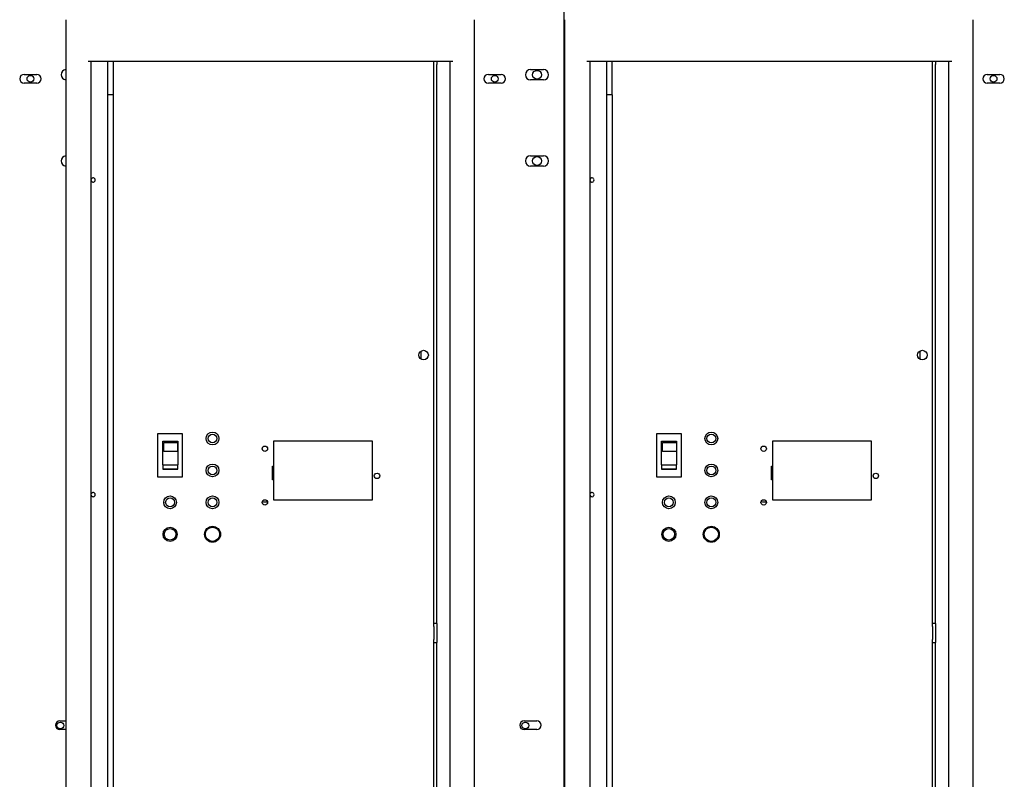
# Model space of a CAD drawing. Units: inches. Extents: x 8 to 441, y 8 to 282.
# Drawn here: x 135 to 174, y 122 to 152 of the extents above; entities that cross this region are included whole.
import ezdxf

# ---------------------------------------------------------------- set-up
doc = ezdxf.new("R2010")
doc.units = ezdxf.units.IN
doc.header["$LTSCALE"] = 26.315789
doc.header["$MEASUREMENT"] = 0
doc.layers.add('Visible (ANSI)', color=7, linetype='Continuous', lineweight=25)

msp = doc.modelspace()

# ---------------------------------------------------------------- linework, layer by layer
at = {"layer": 'Visible (ANSI)'}
for p, q in [((156.7, 81.037), (156.7, 155.886)), ((137.188, 151.561), (137.188, 81.025)), ((153.188, 81.952), (153.188, 151.561)), ((156.713, 151.561), (156.713, 81.025)), ((172.713, 81.952), (172.713, 151.561)), ((138.063, 149.936), (152.344, 149.936)), ((138.188, 90.873), (138.188, 149.936)), ((138.838, 91.186), (138.838, 149.936)), ((139.042, 149.936), (139.042, 148.623)), ((151.594, 149.811), (151.594, 149.936)), ((151.714, 149.936), (151.714, 149.811)), ((152.219, 149.936), (152.219, 90.873)), ((157.588, 149.936), (171.869, 149.936)), ((157.713, 90.873), (157.713, 149.936)), ((158.363, 91.186), (158.363, 149.936)), ((158.567, 149.936), (158.567, 148.623)), ((171.119, 149.811), (171.119, 149.936)), ((171.239, 149.936), (171.239, 149.811)), ((171.744, 149.936), (171.744, 90.873)), ((151.594, 127.936), (151.594, 149.811)), ((151.714, 127.936), (151.714, 149.811)), ((155.387, 149.61), (155.887, 149.61)), ((171.119, 127.936), (171.119, 149.811)), ((171.239, 127.936), (171.239, 149.811)), ((135.557, 149.421), (136.057, 149.421)), ((153.731, 149.421), (154.231, 149.421)), ((155.887, 149.203), (155.387, 149.203)), ((173.256, 149.421), (173.756, 149.421)), ((136.057, 149.079), (135.557, 149.079)), ((154.231, 149.079), (153.731, 149.079)), ((173.756, 149.079), (173.256, 149.079)), ((139.048, 148.623), (138.838, 148.623)), ((139.048, 148.623), (139.048, 92.498)), ((158.573, 148.623), (158.363, 148.623)), ((158.573, 148.623), (158.573, 92.498)), ((155.387, 146.235), (155.887, 146.235)), ((155.887, 145.828), (155.387, 145.828)), ((151.094, 138.594), (151.094, 138.278)), ((170.619, 138.594), (170.619, 138.278)), ((140.797, 135.373), (141.747, 135.373)), ((140.797, 133.658), (140.797, 135.373)), ((141.747, 135.373), (141.747, 133.658)), ((160.322, 135.373), (161.272, 135.373)), ((160.322, 133.658), (160.322, 135.373)), ((161.272, 135.373), (161.272, 133.658)), ((140.988, 135.064), (141.575, 135.064)), ((140.988, 134.142), (140.988, 135.064)), ((141.024, 135.019), (141.566, 135.019)), ((141.024, 135.019), (141.566, 135.019)), ((141.024, 134.669), (141.024, 135.019)), ((141.566, 135.019), (141.566, 134.669)), ((141.575, 135.064), (141.575, 134.142)), ((149.2, 135.073), (145.327, 135.073)), ((145.327, 135.073), (145.327, 132.774)), ((149.2, 132.774), (149.2, 135.073)), ((160.513, 135.064), (161.1, 135.064)), ((160.513, 134.142), (160.513, 135.064)), ((160.549, 135.019), (161.091, 135.019)), ((160.549, 135.019), (161.091, 135.019)), ((160.549, 134.669), (160.549, 135.019)), ((161.091, 135.019), (161.091, 134.669)), ((161.1, 135.064), (161.1, 134.142)), ((168.725, 135.073), (164.852, 135.073)), ((164.852, 135.073), (164.852, 132.774)), ((168.725, 132.774), (168.725, 135.073)), ((141.566, 134.669), (141.024, 134.669)), ((161.091, 134.669), (160.549, 134.669)), ((140.988, 134.142), (141.575, 134.142)), ((140.988, 134.142), (140.988, 133.969)), ((141.575, 133.969), (141.575, 134.142)), ((160.513, 134.142), (161.1, 134.142)), ((160.513, 134.142), (160.513, 133.969)), ((161.1, 133.969), (161.1, 134.142)), ((140.988, 133.969), (141.575, 133.969)), ((141.575, 133.969), (140.988, 133.969)), ((140.988, 133.969), (140.988, 133.969)), ((141.575, 133.969), (141.575, 133.969)), ((145.288, 133.558), (145.288, 134.091)), ((145.288, 134.091), (145.327, 134.091)), ((160.513, 133.969), (161.1, 133.969)), ((161.1, 133.969), (160.513, 133.969)), ((160.513, 133.969), (160.513, 133.969)), ((161.1, 133.969), (161.1, 133.969)), ((164.813, 133.558), (164.813, 134.091)), ((164.813, 134.091), (164.852, 134.091)), ((141.747, 133.658), (140.797, 133.658)), ((145.327, 133.558), (145.288, 133.558)), ((161.272, 133.658), (160.322, 133.658)), ((164.852, 133.558), (164.813, 133.558)), ((145.327, 132.774), (149.2, 132.774)), ((164.852, 132.774), (168.725, 132.774)), ((151.594, 127.811), (151.594, 127.936)), ((151.714, 127.936), (151.594, 127.936)), ((151.594, 127.811), (151.594, 127.311)), ((151.714, 127.936), (151.714, 127.811)), ((151.714, 127.811), (151.714, 127.311)), ((171.119, 127.811), (171.119, 127.936)), ((171.239, 127.936), (171.119, 127.936)), ((171.119, 127.811), (171.119, 127.311)), ((171.239, 127.936), (171.239, 127.811)), ((171.239, 127.811), (171.239, 127.311)), ((151.594, 127.186), (151.594, 127.311)), ((151.594, 91.311), (151.594, 127.186)), ((151.594, 127.186), (151.714, 127.186)), ((151.714, 127.311), (151.714, 127.186)), ((151.714, 91.311), (151.714, 127.186)), ((171.119, 127.186), (171.119, 127.311)), ((171.119, 91.311), (171.119, 127.186)), ((171.119, 127.186), (171.239, 127.186)), ((171.239, 127.311), (171.239, 127.186)), ((171.239, 91.311), (171.239, 127.186)), ((136.956, 124.121), (137.188, 124.121)), ((155.129, 124.121), (155.629, 124.121)), ((137.188, 123.779), (136.956, 123.779)), ((155.629, 123.779), (155.129, 123.779)), ((156.713, 123.255), (156.7, 123.255)), ((156.713, 122.13), (156.7, 122.13))]:
    msp.add_line(p, q, dxfattribs=at)
for centre, radius in [((155.637, 149.407), 0.172), ((135.807, 149.25), 0.133), ((153.981, 149.25), 0.133), ((173.506, 149.25), 0.133), ((155.637, 146.032), 0.172), ((151.195, 138.436), 0.188), ((170.72, 138.436), 0.188), ((142.934, 135.173), 0.25), ((142.934, 135.173), 0.172), ((162.459, 135.173), 0.25), ((162.459, 135.173), 0.172), ((144.984, 134.772), 0.106), ((164.509, 134.772), 0.106), ((142.934, 133.923), 0.25), ((162.459, 133.923), 0.25), ((142.934, 133.923), 0.172), ((149.373, 133.709), 0.106), ((162.459, 133.923), 0.172), ((168.898, 133.709), 0.106), ((141.272, 132.673), 0.25), ((141.272, 132.673), 0.172), ((142.934, 132.673), 0.25), ((142.934, 132.673), 0.172), ((144.984, 132.672), 0.106), ((160.797, 132.673), 0.25), ((160.797, 132.673), 0.172), ((162.459, 132.673), 0.25), ((162.459, 132.673), 0.172), ((164.509, 132.672), 0.106), ((141.272, 131.423), 0.275), ((141.272, 131.423), 0.225), ((142.934, 131.423), 0.313), ((142.934, 131.423), 0.277), ((160.797, 131.423), 0.275), ((160.797, 131.423), 0.225), ((162.459, 131.423), 0.313), ((162.459, 131.423), 0.277), ((136.978, 123.942), 0.133), ((155.18, 123.942), 0.133)]:
    msp.add_circle(centre, radius, dxfattribs=at)
for centre, radius, start, end in [((137.214, 149.407), 0.204, 97.3617, 262.6383), ((155.387, 149.407), 0.203, 90, 270), ((155.887, 149.407), 0.203, 270, 90), ((135.557, 149.25), 0.171, 90, 270), ((136.057, 149.25), 0.171, 270, 90), ((153.731, 149.25), 0.171, 90, 270), ((154.231, 149.25), 0.171, 270, 90), ((173.256, 149.25), 0.171, 90, 270), ((173.756, 149.25), 0.171, 270, 90), ((137.214, 146.032), 0.203, 97.3617, 262.6383), ((155.387, 146.032), 0.203, 90, 270), ((155.887, 146.032), 0.203, 270, 90), ((138.263, 145.288), 0.08, 198.9098, 161.0902), ((157.788, 145.288), 0.08, 198.9098, 161.0902), ((145.188, 135.436), 1.64, 273.4899, 274.8561), ((164.713, 135.436), 1.64, 273.4899, 274.8561), ((145.188, 140.843), 7.207, 270.7937, 271.1038), ((164.713, 140.843), 7.207, 270.7937, 271.1038), ((138.263, 132.975), 0.08, 198.9098, 161.0902), ((157.788, 132.975), 0.08, 198.9098, 161.0902), ((145.188, 135.436), 2.75, 263.6213, 267.9296), ((164.713, 135.436), 2.75, 263.6213, 267.9296), ((136.956, 123.95), 0.171, 90, 270), ((155.129, 123.95), 0.171, 90, 270), ((155.629, 123.95), 0.171, 270, 90)]:
    msp.add_arc(centre, radius, start, end, dxfattribs=at)

doc.saveas('drawing.dxf')
